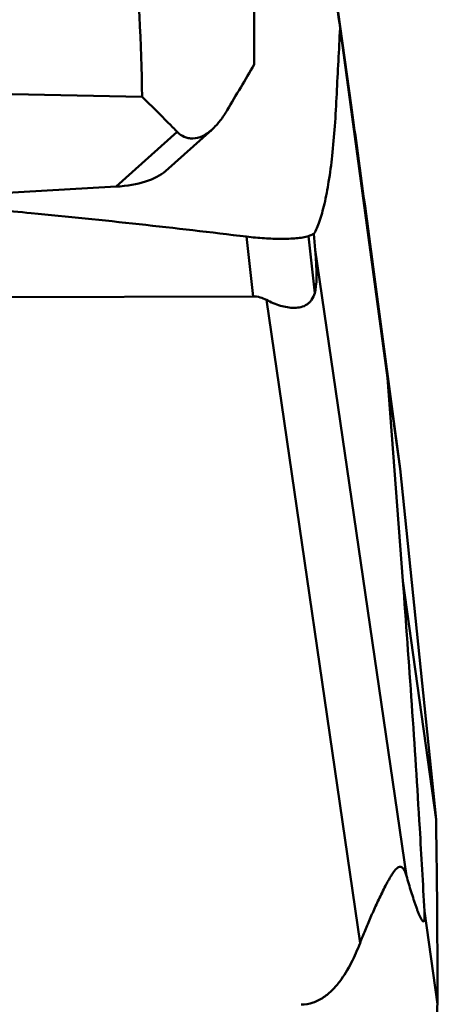
# Model space of a CAD drawing. Units: millimetres. Extents: x -103 to 104, y -30 to 76.
# Drawn here: x 48 to 51, y -14 to -7 of the extents above; entities that cross this region are included whole.
import ezdxf

# ---------------------------------------------------------------- set-up
doc = ezdxf.new("R2010")
doc.units = ezdxf.units.MM
doc.layers.add('1', color=4, linetype='Continuous', lineweight=50)
doc.layers.add('2', color=7, linetype='Continuous', lineweight=25)
doc.styles.add('simplex', font='txt.shx', dxfattribs={"height": 3.5})
doc.dimstyles.new('コピー - ISO-25', dxfattribs={"dimscale": 0, "dimtxt": 3.5, "dimasz": 3.5, "dimexe": 1.5, "dimexo": 0, "dimgap": 2.3, "dimtad": 1, "dimdsep": 46, "dimtxsty": 'simplex', "dimcen": 0.09, "dimclrd": 256, "dimclre": 256, "dimclrt": 256, "dimadec": 0, "dimazin": 0, "dimtfac": 1, "dimtofl": 0, "dimtmove": 0, "dimatfit": 3, "dimfxl": 1, "dimtolj": 1, "dimlwd": -1, "dimlwe": -1, "dimarcsym": 0})

# ---------------------------------------------------------------- blocks, each defined once
blk = doc.blocks.new('*D8')
at = {"layer": '2'}
for p, q in [((50, 17.4625), (80.0977, 17.4625)), ((78.5977, 13.9625), (78.5977, -17.4625))]:
    blk.add_line(p, q, dxfattribs=at)
at = {"layer": '2', "lineweight": 0}
blk.add_solid([(79.181, 13.9625), (78.0144, 13.9625), (78.5977, 17.4625)], dxfattribs=at)
at = {"layer": 'Defpoints', "color": 0, "lineweight": 0}
for p in [(50, 17.4625), (50, -17.4625), (78.5977, -17.4625)]:
    blk.add_point(p, dxfattribs=at)
at = {"layer": '2', "insert": (74.5477, -10.1464), "char_height": 3.5, "attachment_point": 5, "rotation": 90, "style": 'simplex'}
blk.add_mtext('\\A1;%%c34.925 [%%c1.375"]', dxfattribs=at)
blk = doc.blocks.new('_None')

msp = doc.modelspace()

# ---------------------------------------------------------------- linework, layer by layer
at = {"layer": '1'}
for p, q in [((49.6, 11.77432719), (49.6, -7.48299749)), ((50.23547345, -7.74797384), (50.08670368, -6.67733195)), ((50.16279225, -7.24463164), (50.37976068, -8.80607454)), ((50.47408873, -9.53260199), (50.16279236, -7.24463249)), ((48.86660936, -7.69394863), (42.70234539, -7.57005652)), ((48.6969308, -8.28180387), (49.0969597, -7.92371668)), ((49.01964913, -8.18068074), (49.32497979, -7.907363)), ((49.31317671, -7.9180845), (49.31409776, -7.92501364)), ((48.6969308, -8.28180387), (47.18004201, -8.36944582)), ((49.59355656, -8.99953391), (49.55118777, -8.60895197)), ((49.99680024, -8.9777399), (49.95634536, -8.6048016)), ((50.00078496, -8.69567085), (49.99170171, -8.59043695)), ((50.00078496, -8.69567085), (50.59734948, -12.79137941)), ((50.55672128, -10.12727842), (50.37976068, -8.80607454)), ((42.44751931, -9.02116499), (49.59355656, -8.99953391)), ((49.68069939, -9.02307252), (50.29359, -13.23086766)), ((50.47408873, -9.53260199), (50.57425709, -10.8612787)), ((50.55672128, -10.12727842), (50.47408873, -9.53260199)), ((50.55672128, -10.12727842), (50.79122257, -12.42269268)), ((50.79122553, -12.42272161), (50.57425709, -10.8612787)), ((50.80001381, -13.63003152), (50.71555793, -13.02223328))]:
    msp.add_line(p, q, dxfattribs=at)
for centre, major_axis, ratio, start_param, end_param in [((38.51051311, -16.04911854), (17.25865089, 24.82601957), 0.1554386145, -1.1257219007, -1.1129945191), ((48.55642631, -8.05848619), (0.50893875, -0.04013021), 0.4357344488, -1.2569148155, -0.3940418364), ((49.35974693, -6.6748794), (-0.61054645, 2.33916684), 0.0941759533, -2.9880662528, -2.6378042759)]:
    msp.add_ellipse(centre, major_axis=major_axis, ratio=ratio, start_param=start_param, end_param=end_param, dxfattribs=at)
for points, knots in [([(48.86660936, -7.69394863), (48.86251676, -7.34315401), (48.82242958, -6.64095229), (48.66923012, -5.59608153), (48.42913842, -4.56445262), (48.21727739, -3.88953354), (48.1, -3.55538567)], [0, 0, 0, 0, 0.2489976098, 0.498411511, 0.7486512781, 1, 1, 1, 1]), ([(49.99170171, -8.59043695), (49.99878954, -8.57869299), (50.01180941, -8.55163942), (50.02925752, -8.50632871), (50.04575022, -8.45295283), (50.06749882, -8.36711751), (50.09103916, -8.24195955), (50.11331067, -8.07233062), (50.13037924, -7.88025159), (50.14079868, -7.67337648), (50.15189565, -7.4595767), (50.15915682, -7.3163134), (50.16276896, -7.24463354)], [0, 0, 0, 0, 0.0301694997, 0.0658090447, 0.1067574198, 0.1529469162, 0.2605090935, 0.3866025695, 0.5291226916, 0.6845027625, 0.8421463462, 1, 1, 1, 1]), ([(49.0969597, -7.92371668), (49.07807511, -7.90445281), (49.00193003, -7.82722659), (48.92491249, -7.75086145), (48.86660936, -7.69394863)], [0, 0, 0, 0, 0.2487395427, 1, 1, 1, 1]), ([(49.32497974, -7.90736283), (49.34437862, -7.88999813), (49.38027014, -7.85013963), (49.40990992, -7.80568423), (49.42377536, -7.78220733)], [0, 0, 0, 0, 0.4884608612, 1, 1, 1, 1]), ([(50.23547362, -7.74797401), (50.24775686, -7.83637235), (50.29650834, -8.18898276), (50.3443531, -8.54171834), (50.37976068, -8.80607454)], [0, 0, 0, 0, 0.2507206533, 1, 1, 1, 1]), ([(49.0969597, -7.92371668), (49.11015814, -7.93680725), (49.13332089, -7.95379948), (49.16933333, -7.96549312), (49.21021484, -7.96895381), (49.26689012, -7.9528334), (49.30577983, -7.92454943), (49.32497974, -7.90736283)], [0, 0, 0, 0, 0.218688251, 0.3282743775, 0.4422101299, 0.6968538208, 1, 1, 1, 1]), ([(47.67029073, -8.41149027), (47.82729574, -8.42551214), (48.4550234, -8.48375862), (49.08192557, -8.55125037), (49.55118777, -8.60895197)], [0, 0, 0, 0, 0.2500369731, 1, 1, 1, 1]), ([(49.55118777, -8.60895197), (49.58982418, -8.6137028), (49.66516637, -8.62082562), (49.75778756, -8.62406155), (49.82723409, -8.62262692), (49.87430154, -8.61972834), (49.91720366, -8.6150602), (49.94408744, -8.60908062), (49.95634536, -8.60480164)], [0, 0, 0, 0, 0.2867500768, 0.5571327585, 0.6821451348, 0.7983136606, 0.904361351, 1, 1, 1, 1]), ([(49.95634536, -8.6048016), (49.95931512, -8.60376492), (49.97127934, -8.59943165), (49.98301083, -8.5944639), (49.99170171, -8.59043695)], [0, 0, 0, 0, 0.2472100267, 1, 1, 1, 1]), ([(49.68069939, -9.02307252), (49.6674407, -9.01603898), (49.63930652, -9.00415078), (49.60886507, -8.99948757), (49.59355656, -8.99953391)], [0, 0, 0, 0, 0.4950556926, 1, 1, 1, 1]), ([(49.99680024, -8.9777399), (49.99215615, -8.99322343), (49.98275068, -9.01550864), (49.96307219, -9.03956413), (49.94054953, -9.05783132), (49.90669588, -9.07155869), (49.86288741, -9.07598503), (49.81747573, -9.07203519), (49.75511642, -9.05763184), (49.70980373, -9.03851194), (49.68069939, -9.02307252)], [0, 0, 0, 0, 0.1311029438, 0.1920515045, 0.2505056021, 0.3646978916, 0.4820311659, 0.6048191642, 0.7327982431, 1, 1, 1, 1]), ([(50.71555793, -13.02223328), (50.70579863, -12.84113045), (50.66455084, -12.12044133), (50.61488979, -11.40024835), (50.57425709, -10.8612787)], [0, 0, 0, 0, 0.251245957, 1, 1, 1, 1]), ([(50.79122552, -12.42272158), (50.79470578, -12.62392691), (50.79838357, -12.92575446), (50.80013276, -13.27786233), (50.80022932, -13.47907992), (50.80021442, -13.57968961), (50.80001381, -13.63003152)], [0, 0, 0, 0, 0.5000221386, 0.75000976, 0.8749113324, 1, 1, 1, 1]), ([(50.29359, -13.23086766), (50.30420084, -13.20327933), (50.32648306, -13.14747658), (50.35610015, -13.0777877), (50.38123766, -13.0210644), (50.40101866, -12.97771561), (50.42162563, -12.93397481), (50.44312274, -12.89001669), (50.46183156, -12.85350011), (50.47745191, -12.82461984), (50.48946591, -12.80346679), (50.50177414, -12.78323539), (50.51428524, -12.76468973), (50.5267704, -12.74895719), (50.53889911, -12.73741516), (50.55064538, -12.7308453), (50.56538013, -12.73075984), (50.57602852, -12.74140469), (50.58332769, -12.75379728), (50.59054719, -12.76965735), (50.59474004, -12.78248339), (50.59734948, -12.79137941)], [0, 0, 0, 0, 0.1367041659, 0.2778641683, 0.3501750384, 0.4236437379, 0.4982285109, 0.5737891619, 0.6499445086, 0.6879675256, 0.7256336933, 0.7624428865, 0.7974597973, 0.8290611084, 0.855115235, 0.874653549, 0.8897790772, 0.9198117563, 0.93763581, 0.957123642, 1, 1, 1, 1]), ([(50.59734948, -12.79137941), (50.60251157, -12.80897785), (50.6128322, -12.84374688), (50.62853544, -12.89505214), (50.64181528, -12.936731), (50.65255703, -12.96900482), (50.66056039, -12.99220843), (50.66859379, -13.01446815), (50.67541259, -13.03226887), (50.68093749, -13.04577365), (50.68502376, -13.05523842), (50.68911591, -13.06408791), (50.69320268, -13.07215988), (50.69726696, -13.07920052), (50.70076665, -13.0841978), (50.70366683, -13.08722914), (50.70571285, -13.08875863), (50.70789341, -13.08956003), (50.71029292, -13.08895454), (50.71230431, -13.08647971), (50.71394688, -13.08220322), (50.7152358, -13.07569557), (50.7164555, -13.0632802), (50.71657431, -13.0451616), (50.71597878, -13.03004297), (50.71555793, -13.02223328)], [0, 0, 0, 0, 0.1410001798, 0.2788345193, 0.4125002366, 0.4772931895, 0.5403396035, 0.6012016235, 0.6592266473, 0.686874724, 0.7133765076, 0.7384781366, 0.7618251695, 0.7829048906, 0.8009622696, 0.8085598555, 0.8150487001, 0.8205274023, 0.825804362, 0.8328710315, 0.8439997903, 0.860925359, 0.883659168, 0.9398706902, 1, 1, 1, 1]), ([(49.90832843, -13.63306455), (49.93468379, -13.63298477), (49.98713972, -13.62404972), (50.05628871, -13.58804302), (50.11380439, -13.53902275), (50.17711957, -13.46490729), (50.23873968, -13.36193759), (50.27668547, -13.27481965), (50.29359, -13.23086766)], [0, 0, 0, 0, 0.1342079291, 0.265211664, 0.3924292003, 0.516809547, 0.7602034119, 1, 1, 1, 1]), ([(50.8000138, -13.63003147), (50.79983404, -13.67513902), (50.78929129, -13.76605972), (50.74291899, -13.89616266), (50.66803864, -14.01519523), (50.56763759, -14.11841191), (50.44580949, -14.20205392), (50.30723576, -14.26298525), (50.18254007, -14.29285594), (50.07972347, -14.30390373), (50.02765368, -14.30484186), (50.0016037, -14.30433281)], [0, 0, 0, 0, 0.1164987505, 0.2340408359, 0.3538863543, 0.4768767868, 0.6033709244, 0.733196639, 0.8656947771, 0.9327087291, 1, 1, 1, 1])]:
    msp.add_open_spline(points, degree=3, knots=knots, dxfattribs=at)
msp.add_open_spline([(50.16279225, -7.24463167), (50.13832528, -7.05541379), (50.11296285, -6.86630953), (50.08670369, -6.67733203)], degree=3, dxfattribs=at)

# ---------------------------------------------------------------- dimensions: what is measured, and where the dimension line sits
at = {"layer": '2'}
dim = msp.add_linear_dim(base=(78.5976938573, -17.462499997), p1=(50.0000126494, 17.4625000007), p2=(50, -17.462499997), angle=90, text='%%c<>', dimstyle='コピー - ISO-25', override={"dimscale": 1, "dimdec": 8, "dimblk2": 'None', "dimsah": 1, "dimse2": 1}, dxfattribs=at)
dim.commit()
dim.dimension.update_dxf_attribs({"geometry": '*D8', "text_midpoint": (78.5976938573, -10.1464333787), "dimtype": 160})

doc.saveas('drawing.dxf')
